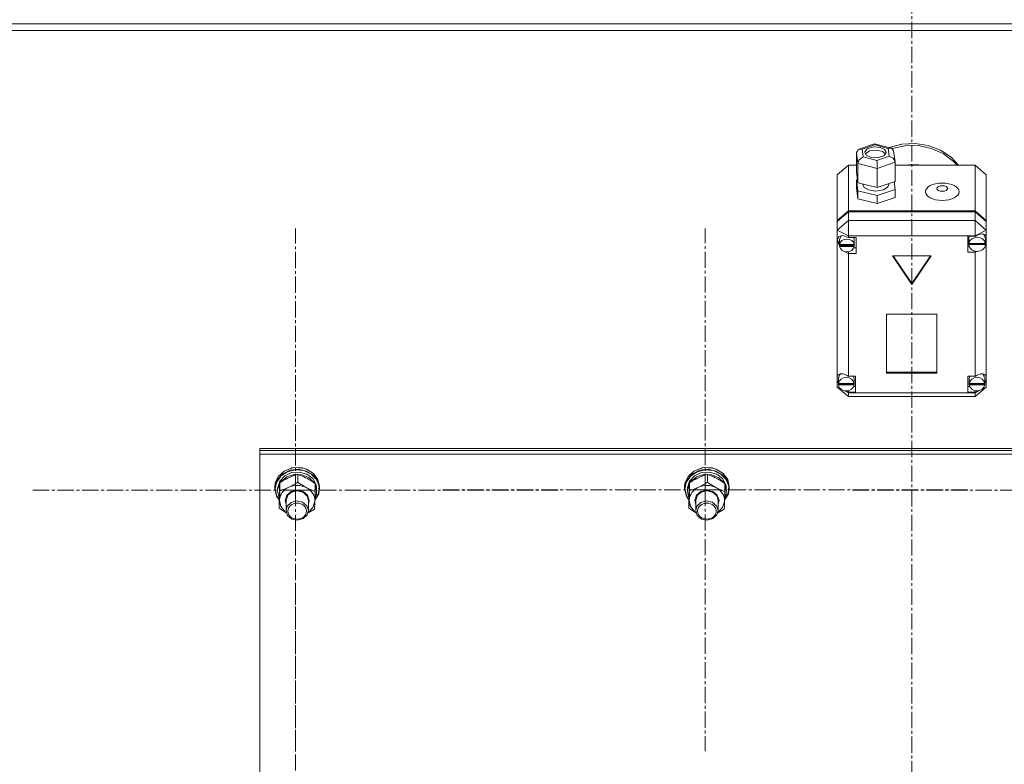
# Model space of a CAD drawing. Units: millimetres. Extents: x 0 to 39516, y -10 to 27300.
# Drawn here: x 3786 to 4315, y 17263 to 17662 of the extents above; entities that cross this region are included whole.
import ezdxf

# ---------------------------------------------------------------- set-up
doc = ezdxf.new("R2010")
doc.units = ezdxf.units.MM
doc.linetypes.add('K5LT_AXLED', pattern=[13.225, 8.725, -1.5, 1.5, -1.5])
doc.linetypes.add('K5LT_THIN', pattern=[0])
for name, color, linetype, true_color in [('OSI', 2, 'Continuous', 0xffff00), ('R', 1, 'Continuous', 0xff0000), ('WELDING', 7, 'Continuous', 0xffffff)]:
    doc.layers.add(name, color=color, linetype=linetype, true_color=true_color)

msp = doc.modelspace()

# ---------------------------------------------------------------- linework, layer by layer
at = {"layer": 'OSI', "color": 30, "linetype": 'K5LT_AXLED', "lineweight": 13, "true_color": 0xff8000}
for p, q in [((4265.21, 20980.44), (4265.21, 15748.44)), ((3934.21, 17409.73), (3934.21, 17550.11)), ((4154.21, 17409.88), (4154.21, 17550.11)), ((3934.21, 17409.73), (3792.21, 17409.73)), ((3934.21, 17409.73), (4076.21, 17409.73)), ((3934.21, 17409.73), (3934.21, 17269.35)), ((4154.21, 17409.88), (4012.39, 17409.88)), ((4154.21, 17409.88), (4296.04, 17409.88)), ((4154.21, 17409.88), (4154.21, 17269.65)), ((4374.21, 17409.73), (4232.21, 17409.73)), ((3934.21, 17219.47), (3934.21, 17359.85))]:
    msp.add_line(p, q, dxfattribs=at)
at = {"layer": 'R', "color": 7, "linetype": 'K5LT_THIN', "lineweight": 13}
for p, q in [((2866.12, 17659.87), (5664.12, 17659.87)), ((2866.12, 17656.27), (5664.12, 17656.27)), ((4236.73, 17592.56), (4245.11, 17595.45)), ((4245.25, 17594.9), (4238.55, 17592.59)), ((4245.1, 17595.45), (4245.11, 17595.45)), ((4245.11, 17595.45), (4254.1, 17593.21)), ((4245.11, 17595.45), (4245.25, 17594.9)), ((4252.51, 17593.09), (4245.25, 17594.9)), ((4252.92, 17593.5), (4259.77, 17595.32)), ((4259.77, 17595.32), (4266.93, 17595.68)), ((4266.93, 17595.68), (4273.98, 17594.58)), ((4235.43, 17590.79), (4236.26, 17592.33)), ((4236.24, 17584.9), (4235.43, 17590.79)), ((4235.43, 17590.79), (4235.43, 17580.48)), ((4236.26, 17592.33), (4236.71, 17592.55)), ((4236.71, 17592.55), (4238.55, 17592.59)), ((4238.55, 17592.59), (4239.11, 17588.46)), ((4239.92, 17591.25), (4239.89, 17590.97)), ((4239.89, 17590.97), (4240.68, 17589.49)), ((4241.15, 17592.79), (4239.92, 17591.25)), ((4240.23, 17590.23), (4240.15, 17590.11)), ((4242.4, 17591.67), (4240.23, 17590.23)), ((4240.68, 17589.49), (4242.95, 17588.38)), ((4244.64, 17593.85), (4241.15, 17592.79)), ((4246.37, 17592.15), (4242.4, 17591.67)), ((4248.28, 17593.56), (4244.64, 17593.85)), ((4249.45, 17591.42), (4246.37, 17592.15)), ((4250.55, 17592.44), (4248.28, 17593.56)), ((4251.08, 17590.11), (4249.45, 17591.42)), ((4250.08, 17589.14), (4251.31, 17590.68)), ((4251.33, 17590.97), (4250.55, 17592.44)), ((4251.31, 17590.68), (4251.33, 17590.97)), ((4254.12, 17593.2), (4252.51, 17593.09)), ((4253.07, 17588.96), (4252.51, 17593.09)), ((4254.33, 17593.13), (4254.12, 17593.2)), ((4255.36, 17591.81), (4254.33, 17593.13)), ((4254.53, 17593.05), (4261.49, 17594.52)), ((4254.53, 17593.05), (4261.49, 17594.52)), ((4255.36, 17591.79), (4256.17, 17585.92)), ((4261.49, 17594.52), (4268.66, 17594.53)), ((4261.49, 17594.52), (4268.66, 17594.53)), ((4268.66, 17594.53), (4275.62, 17593.08)), ((4268.66, 17594.53), (4275.62, 17593.08)), ((4273.98, 17594.58), (4280.53, 17592.07)), ((4275.62, 17593.08), (4281.99, 17590.25)), ((4275.62, 17593.08), (4281.99, 17590.25)), ((4280.53, 17592.07), (4286.2, 17588.3)), ((4281.99, 17590.25), (4287.39, 17586.2)), ((4281.99, 17590.25), (4287.39, 17586.2)), ((4231.12, 17584.05), (4225.12, 17578.89)), ((4231.12, 17584.05), (4231.12, 17559.48)), ((4235.43, 17584.05), (4231.12, 17584.05)), ((4236.24, 17584.9), (4236.24, 17574.59)), ((4246.61, 17582.3), (4236.24, 17584.9)), ((4239.11, 17588.46), (4246.37, 17586.65)), ((4242.95, 17588.38), (4246.59, 17588.08)), ((4246.37, 17586.65), (4253.07, 17588.96)), ((4246.59, 17588.08), (4250.08, 17589.14)), ((4256.19, 17585.61), (4246.61, 17582.3)), ((4253.07, 17588.96), (4255.19, 17587.75)), ((4255.19, 17587.75), (4256.16, 17585.94)), ((4256.16, 17585.94), (4256.19, 17585.61)), ((4256.19, 17585.61), (4256.19, 17575.3)), ((4299.12, 17584.05), (4256.19, 17584.05)), ((4259.72, 17584.05), (4266.88, 17584.43)), ((4266.88, 17584.43), (4270.52, 17584.05)), ((4286.2, 17588.3), (4290.24, 17584.05)), ((4287.39, 17586.2), (4289.42, 17584.05)), ((4287.39, 17586.2), (4289.42, 17584.05)), ((4299.12, 17559.48), (4299.12, 17584.05)), ((4299.12, 17584.05), (4305.12, 17578.89)), ((4225.12, 17554.33), (4225.12, 17578.89)), ((4235.43, 17580.48), (4236.24, 17574.59)), ((4246.61, 17582.3), (4246.61, 17572)), ((4305.12, 17578.89), (4305.12, 17554.33)), ((4235.99, 17576.38), (4235.43, 17576.19)), ((4235.43, 17576.19), (4235.43, 17571.89)), ((4235.43, 17576.19), (4236.24, 17570.29)), ((4236.24, 17574.59), (4246.61, 17572)), ((4238.76, 17573.96), (4238.76, 17573.74)), ((4238.76, 17573.74), (4239.55, 17572.09)), ((4246.61, 17572), (4256.19, 17575.3)), ((4252.31, 17572.45), (4252.78, 17573.74)), ((4252.78, 17574.12), (4252.78, 17573.74)), ((4256.19, 17571), (4255.63, 17575.11)), ((4235.43, 17571.89), (4236.24, 17566)), ((4236.24, 17570.29), (4236.24, 17566)), ((4236.24, 17570.29), (4246.61, 17567.7)), ((4239.55, 17572.09), (4241.85, 17570.77)), ((4241.85, 17570.77), (4245.6, 17570.15)), ((4245.6, 17570.15), (4249.97, 17570.87)), ((4246.61, 17567.7), (4256.19, 17571)), ((4249.97, 17570.87), (4252.31, 17572.45)), ((4256.19, 17571), (4256.19, 17566.71)), ((4236.24, 17566), (4246.61, 17563.4)), ((4246.61, 17567.7), (4246.61, 17563.4)), ((4246.61, 17563.4), (4256.19, 17566.71)), ((4225.12, 17554.33), (4231.12, 17559.48)), ((4225.12, 17553.82), (4231.12, 17558.97)), ((4231.12, 17559.48), (4299.12, 17559.48)), ((4231.12, 17558.97), (4299.12, 17558.97)), ((4231.12, 17558.97), (4231.12, 17554.36)), ((4299.12, 17559.48), (4305.12, 17554.33)), ((4299.12, 17554.36), (4299.12, 17558.97)), ((4299.12, 17558.97), (4305.12, 17553.82)), ((4225.12, 17549.21), (4231.12, 17554.36)), ((4225.12, 17553.82), (4225.12, 17554.33)), ((4225.12, 17549.21), (4225.12, 17553.82)), ((4231.12, 17546.14), (4231.12, 17554.36)), ((4231.12, 17554.36), (4299.12, 17554.36)), ((4305.12, 17549.21), (4299.12, 17554.36)), ((4299.12, 17546.14), (4299.12, 17554.36)), ((4305.12, 17554.33), (4305.12, 17553.82)), ((4305.12, 17553.82), (4305.12, 17549.21)), ((4225.12, 17549.21), (4231.12, 17546.14)), ((4225.12, 17470.75), (4225.12, 17549.21)), ((4299.12, 17546.14), (4305.12, 17549.21)), ((4305.12, 17549.21), (4305.12, 17545.52)), ((4225.27, 17544.19), (4225.26, 17543.97)), ((4225.26, 17544.01), (4226.12, 17541.64)), ((4225.26, 17543.97), (4225.96, 17541.43)), ((4226.03, 17545.87), (4225.27, 17544.19)), ((4228, 17546.4), (4226.03, 17545.87)), ((4226.27, 17544.38), (4226.26, 17544.05)), ((4226.26, 17541.49), (4226.26, 17544.05)), ((4227.33, 17546.4), (4226.27, 17544.38)), ((4226.3, 17542.02), (4226.3, 17541.51)), ((4231.12, 17545.21), (4228, 17546.4)), ((4231.12, 17546.14), (4231.12, 17545.27)), ((4299.12, 17546.14), (4231.12, 17546.14)), ((4231.12, 17545.27), (4231.12, 17545.21)), ((4231.12, 17545.27), (4235.26, 17545.27)), ((4234.27, 17544.05), (4234, 17545.27)), ((4234.22, 17541.51), (4234.22, 17542.02)), ((4234.27, 17541.49), (4234.22, 17542.02)), ((4234.27, 17541.49), (4234.27, 17544.05)), ((4235.26, 17545.27), (4235.26, 17536.68)), ((4299.12, 17545.88), (4295.22, 17545.88)), ((4295.22, 17545.88), (4295.22, 17537.29)), ((4296.03, 17545.88), (4295.8, 17544.65)), ((4295.8, 17542.09), (4295.8, 17544.65)), ((4295.8, 17542.02), (4304.65, 17542.02)), ((4295.8, 17541.51), (4295.8, 17542.02)), ((4295.83, 17542.59), (4295.83, 17542.08)), ((4304.61, 17542.08), (4295.83, 17542.08)), ((4299.12, 17545.88), (4299.12, 17546.14)), ((4299.12, 17545.77), (4299.12, 17545.88)), ((4303.82, 17546.87), (4303.7, 17547.02)), ((4304.65, 17544.65), (4303.82, 17546.87)), ((4304.61, 17542.08), (4304.61, 17542.59)), ((4304.61, 17542.59), (4304.65, 17542.09)), ((4304.65, 17542.09), (4304.65, 17544.65)), ((4304.65, 17542.66), (4305.12, 17543.78)), ((4304.65, 17542.42), (4305.12, 17543.78)), ((4304.65, 17542.09), (4304.65, 17542.02)), ((4304.65, 17542.02), (4304.65, 17541.51)), ((4305.12, 17545.52), (4305.12, 17543.78)), ((4305.12, 17543.78), (4305.12, 17470.08)), ((4225.96, 17541.43), (4226.31, 17540.81)), ((4226.12, 17541.64), (4226.26, 17541.48)), ((4234.22, 17541.51), (4226.3, 17541.51)), ((4226.31, 17540.94), (4234.22, 17540.94)), ((4226.31, 17540.42), (4226.31, 17540.94)), ((4226.31, 17540.42), (4234.22, 17540.42)), ((4229.42, 17537.61), (4231.12, 17536.74)), ((4231.12, 17537.61), (4231.12, 17536.74)), ((4231.12, 17536.74), (4231.12, 17536.68)), ((4235.26, 17536.68), (4231.12, 17536.68)), ((4231.12, 17536.68), (4231.12, 17470.82)), ((4235.26, 17539.75), (4234, 17539.75)), ((4234.22, 17540.94), (4234.27, 17541.49)), ((4234.22, 17540.94), (4234.22, 17540.42)), ((4295.22, 17540.36), (4296.03, 17540.36)), ((4295.22, 17537.29), (4299.12, 17537.29)), ((4295.8, 17541.51), (4304.65, 17541.51)), ((4299.12, 17537.9), (4299.12, 17537.39)), ((4299.12, 17537.39), (4300.08, 17537.78)), ((4299.12, 17537.29), (4299.12, 17537.39)), ((4299.12, 17470.82), (4299.12, 17537.29)), ((4275.51, 17535.48), (4254.73, 17535.48)), ((4254.73, 17535.48), (4265.12, 17520.02)), ((4255.07, 17535.48), (4265.12, 17520.53)), ((4265.12, 17520.53), (4275.17, 17535.48)), ((4265.12, 17520.02), (4275.51, 17535.48)), ((4265.12, 17520.53), (4265.12, 17520.02)), ((4278.61, 17504.04), (4251.63, 17504.04)), ((4251.63, 17504.04), (4251.63, 17472.44)), ((4278.61, 17472.44), (4278.61, 17504.04)), ((4225.12, 17468.44), (4225.12, 17470.75)), ((4225.12, 17465.02), (4225.12, 17468.44)), ((4225.12, 17468.44), (4225.72, 17467.29)), ((4225.12, 17468.44), (4225.72, 17466.98)), ((4225.75, 17470.04), (4225.72, 17469.6)), ((4225.72, 17467.04), (4225.72, 17469.6)), ((4226.89, 17472.1), (4225.75, 17470.04)), ((4231.12, 17470.82), (4231.12, 17470.7)), ((4231.12, 17470.82), (4234.94, 17470.82)), ((4234.15, 17469.6), (4233.9, 17470.82)), ((4234.15, 17467.04), (4234.15, 17469.6)), ((4234.94, 17470.82), (4234.94, 17462.23)), ((4251.63, 17472.96), (4278.61, 17472.96)), ((4251.63, 17472.44), (4278.61, 17472.44)), ((4295.15, 17470.82), (4295.15, 17462.23)), ((4299.12, 17470.82), (4295.15, 17470.82)), ((4296.22, 17470.82), (4295.97, 17469.6)), ((4295.97, 17467.04), (4295.97, 17469.6)), ((4299.12, 17470.73), (4299.12, 17470.82)), ((4303.5, 17471.75), (4303.24, 17472.01)), ((4304.33, 17469.6), (4303.5, 17471.75)), ((4304.32, 17466.82), (4305.12, 17469.11)), ((4304.33, 17467.04), (4304.33, 17469.6)), ((4304.33, 17467.24), (4305.12, 17469.11)), ((4305.12, 17470.08), (4305.12, 17469.11)), ((4305.12, 17469.11), (4305.12, 17465.02)), ((4225.12, 17465.02), (4231.12, 17459.86)), ((4225.12, 17465.02), (4226.69, 17464.22)), ((4225.75, 17467.46), (4225.75, 17466.94)), ((4234.12, 17466.94), (4225.75, 17466.94)), ((4225.75, 17466.62), (4234.12, 17466.62)), ((4225.75, 17466.11), (4225.75, 17466.62)), ((4225.75, 17466.11), (4234.12, 17466.11)), ((4229.12, 17462.97), (4231.12, 17461.95)), ((4229.8, 17462.91), (4231.12, 17462.35)), ((4231.12, 17463.05), (4231.12, 17462.35)), ((4234.94, 17465.3), (4233.9, 17465.3)), ((4234.12, 17466.94), (4234.12, 17467.46)), ((4234.15, 17467.04), (4234.12, 17467.46)), ((4234.12, 17466.62), (4234.15, 17467.04)), ((4234.12, 17466.62), (4234.12, 17466.11)), ((4295.15, 17465.3), (4296.22, 17465.3)), ((4296, 17467.43), (4296, 17466.92)), ((4304.31, 17466.92), (4296, 17466.92)), ((4296, 17466.11), (4296, 17466.62)), ((4296, 17466.62), (4304.3, 17466.62)), ((4296, 17466.11), (4304.3, 17466.11)), ((4299.12, 17459.86), (4305.12, 17465.02)), ((4299.12, 17461.95), (4301.34, 17463.08)), ((4299.12, 17463.05), (4299.12, 17462.32)), ((4299.12, 17462.32), (4300.5, 17462.95)), ((4303.11, 17463.99), (4305.12, 17465.02)), ((4304.3, 17466.62), (4304.33, 17467.04)), ((4304.3, 17466.62), (4304.3, 17466.11)), ((4304.31, 17466.92), (4304.31, 17467.43)), ((4304.33, 17467.04), (4304.31, 17467.43)), ((4231.12, 17462.35), (4231.12, 17462.23)), ((4231.12, 17462.23), (4231.12, 17461.95)), ((4234.94, 17462.23), (4231.12, 17462.23)), ((4231.12, 17459.86), (4231.12, 17461.95)), ((4231.12, 17461.95), (4299.12, 17461.95)), ((4299.12, 17459.86), (4231.12, 17459.86)), ((4295.15, 17462.23), (4299.12, 17462.23)), ((4299.12, 17462.23), (4299.12, 17462.32)), ((4299.12, 17461.95), (4299.12, 17462.23)), ((4299.12, 17459.86), (4299.12, 17461.95)), ((3915.12, 17430.94), (3915.12, 17431.97)), ((3915.12, 17431.97), (4615.12, 17431.97)), ((3915.12, 17430.94), (4615.12, 17430.94)), ((3915.12, 17430.94), (4615.12, 17430.94)), ((3915.12, 17428.9), (3915.12, 17430.94)), ((3915.12, 16827.53), (3915.12, 17428.9)), ((3915.12, 17428.9), (4615.12, 17428.9)), ((3931.31, 17420.36), (3927.38, 17418.46)), ((3932.16, 17421.55), (3928.07, 17419.9)), ((3934.15, 17420.56), (3929.83, 17419.52)), ((3935.79, 17420.88), (3931.31, 17420.36)), ((3933.57, 17421.78), (3932.16, 17421.55)), ((3932.2, 17421.56), (3932.16, 17421.55)), ((3933.56, 17421.79), (3932.2, 17421.56)), ((3938.04, 17421.56), (3933.56, 17421.79)), ((3938.08, 17421.55), (3933.57, 17421.78)), ((3938.61, 17420.14), (3934.15, 17420.56)), ((3940.17, 17419.94), (3935.79, 17420.88)), ((3938.04, 17421.56), (3938.08, 17421.55)), ((3940.17, 17420.91), (3938.08, 17421.55)), ((3943.84, 17418.64), (3940.17, 17420.91)), ((4151.31, 17420.36), (4147.38, 17418.46)), ((4152.16, 17421.55), (4148.07, 17419.9)), ((4154.15, 17420.56), (4149.83, 17419.52)), ((4155.79, 17420.88), (4151.31, 17420.36)), ((4153.57, 17421.78), (4152.16, 17421.55)), ((4152.2, 17421.56), (4152.16, 17421.55)), ((4153.56, 17421.79), (4152.2, 17421.56)), ((4158.04, 17421.56), (4153.56, 17421.79)), ((4158.08, 17421.55), (4153.57, 17421.78)), ((4158.61, 17420.14), (4154.15, 17420.56)), ((4160.17, 17419.94), (4155.79, 17420.88)), ((4158.04, 17421.56), (4158.08, 17421.55)), ((4160.17, 17420.91), (4158.08, 17421.55)), ((4163.84, 17418.64), (4160.17, 17420.91)), ((3924.54, 17415.44), (3923.2, 17411.74)), ((3924.98, 17417.07), (3923.33, 17413.46)), ((3926.27, 17417.18), (3923.99, 17413.86)), ((3927.38, 17418.46), (3924.54, 17415.44)), ((3928.07, 17419.9), (3924.98, 17417.07)), ((3928.43, 17417.39), (3925.78, 17414.56)), ((3929.83, 17419.52), (3926.27, 17417.18)), ((3929.6, 17416.83), (3926.53, 17414.34)), ((3932.16, 17419.09), (3928.43, 17417.39)), ((3933.56, 17418.08), (3929.6, 17416.83)), ((3936.37, 17419.39), (3932.16, 17419.09)), ((3937.78, 17417.88), (3933.56, 17418.08)), ((3935.43, 17413.89), (3935.43, 17418.14)), ((3940.37, 17418.25), (3936.37, 17419.39)), ((3941.56, 17416.28), (3937.78, 17417.88)), ((3942.56, 17418.33), (3938.61, 17420.14)), ((3943.84, 17417.67), (3940.17, 17419.94)), ((3943.53, 17415.84), (3940.37, 17418.25)), ((3944.31, 17413.52), (3941.56, 17416.28)), ((3945.45, 17415.38), (3942.56, 17418.33)), ((3945.33, 17412.56), (3943.53, 17415.84)), ((3946.27, 17415.37), (3943.84, 17418.64)), ((3946.27, 17414.4), (3943.84, 17417.67)), ((3946.85, 17411.72), (3945.45, 17415.38)), ((3947.12, 17411.56), (3946.27, 17415.37)), ((4144.54, 17415.44), (4143.2, 17411.74)), ((4144.98, 17417.07), (4143.33, 17413.46)), ((4146.27, 17417.18), (4143.99, 17413.86)), ((4147.38, 17418.46), (4144.54, 17415.44)), ((4148.07, 17419.9), (4144.98, 17417.07)), ((4148.43, 17417.39), (4145.78, 17414.56)), ((4149.83, 17419.52), (4146.27, 17417.18)), ((4149.6, 17416.83), (4146.53, 17414.34)), ((4152.16, 17419.09), (4148.43, 17417.39)), ((4153.56, 17418.08), (4149.6, 17416.83)), ((4156.37, 17419.39), (4152.16, 17419.09)), ((4157.78, 17417.88), (4153.56, 17418.08)), ((4155.43, 17413.89), (4155.43, 17418.14)), ((4160.37, 17418.25), (4156.37, 17419.39)), ((4161.56, 17416.28), (4157.78, 17417.88)), ((4162.56, 17418.33), (4158.61, 17420.14)), ((4163.84, 17417.67), (4160.17, 17419.94)), ((4163.53, 17415.84), (4160.37, 17418.25)), ((4164.31, 17413.52), (4161.56, 17416.28)), ((4165.45, 17415.38), (4162.56, 17418.33)), ((4165.33, 17412.56), (4163.53, 17415.84)), ((4166.27, 17415.37), (4163.84, 17418.64)), ((4166.27, 17414.4), (4163.84, 17417.67)), ((4166.85, 17411.72), (4165.45, 17415.38)), ((4167.12, 17411.56), (4166.27, 17415.37)), ((3923.33, 17413.46), (3923.12, 17411.56)), ((3923.2, 17411.74), (3923.12, 17410.59)), ((3923.12, 17411.56), (3923.12, 17410.59)), ((3923.12, 17410.59), (3923.13, 17410.3)), ((3923.13, 17410.3), (3924.1, 17406.51)), ((3923.99, 17413.86), (3923.3, 17410.15)), ((3923.3, 17410.15), (3924.27, 17406.39)), ((3924.65, 17411.07), (3924.62, 17410.43)), ((3924.62, 17410.43), (3924.62, 17409.16)), ((3924.64, 17409.75), (3924.62, 17409.16)), ((3925.76, 17413.25), (3924.64, 17409.75)), ((3925.78, 17414.56), (3924.65, 17411.07)), ((3925.78, 17409.41), (3925.78, 17413.66)), ((3926.53, 17414.34), (3926.22, 17413.94)), ((3931.93, 17408.9), (3935.13, 17409.62)), ((3935.13, 17409.62), (3938.33, 17408.89)), ((3944.77, 17408.95), (3944.77, 17413.2)), ((3945.54, 17410.28), (3944.77, 17412.71)), ((3945.54, 17410.28), (3944.77, 17410.26)), ((3944.77, 17409.7), (3945.59, 17409.72)), ((3947.12, 17410.59), (3946.27, 17414.4)), ((3946.57, 17407.88), (3946.85, 17411.72)), ((3946.66, 17407.77), (3947.12, 17410.59)), ((3947.12, 17411.56), (3947.12, 17410.59)), ((4143.33, 17413.46), (4143.12, 17411.56)), ((4143.2, 17411.74), (4143.12, 17410.59)), ((4143.12, 17411.56), (4143.12, 17410.59)), ((4143.12, 17410.59), (4143.13, 17410.3)), ((4143.13, 17410.3), (4144.1, 17406.51)), ((4143.99, 17413.86), (4143.3, 17410.15)), ((4143.3, 17410.15), (4144.27, 17406.39)), ((4144.65, 17411.07), (4144.62, 17410.43)), ((4144.62, 17410.43), (4144.62, 17409.16)), ((4144.64, 17409.75), (4144.62, 17409.16)), ((4145.76, 17413.25), (4144.64, 17409.75)), ((4145.78, 17414.56), (4144.65, 17411.07)), ((4145.78, 17409.41), (4145.78, 17413.66)), ((4146.53, 17414.34), (4146.22, 17413.94)), ((4151.93, 17408.9), (4155.13, 17409.62)), ((4155.13, 17409.62), (4158.33, 17408.89)), ((4164.77, 17408.95), (4164.77, 17413.2)), ((4165.54, 17410.28), (4164.77, 17412.71)), ((4165.54, 17410.28), (4164.77, 17410.26)), ((4164.77, 17409.7), (4165.59, 17409.72)), ((4167.12, 17410.59), (4166.27, 17414.4)), ((4166.57, 17407.88), (4166.85, 17411.72)), ((4166.66, 17407.77), (4167.12, 17410.59)), ((4167.12, 17411.56), (4167.12, 17410.59)), ((3924.1, 17406.51), (3925.47, 17404.46)), ((3924.27, 17406.39), (3925.48, 17404.55)), ((3924.62, 17409.16), (3925.47, 17405.6)), ((3925.47, 17405.6), (3925.51, 17405.53)), ((3928.62, 17404.2), (3929.56, 17406.92)), ((3929.12, 17404.33), (3930.05, 17406.94)), ((3929.12, 17404.18), (3929.12, 17404.33)), ((3929.56, 17406.92), (3931.93, 17408.9)), ((3930.05, 17406.94), (3932.4, 17408.78)), ((3932.4, 17408.78), (3935.51, 17409.33)), ((3935.51, 17409.33), (3938.51, 17408.44)), ((3938.33, 17408.89), (3940.7, 17406.91)), ((3938.51, 17408.44), (3940.56, 17406.36)), ((3940.56, 17406.36), (3941.12, 17404.18)), ((3940.7, 17406.91), (3941.62, 17404.18)), ((3944.63, 17404.3), (3946.66, 17407.77)), ((3944.64, 17404.4), (3946.57, 17407.88)), ((3944.67, 17405.4), (3945.43, 17407.43)), ((3944.73, 17407.41), (3945.43, 17407.43)), ((4144.1, 17406.51), (4145.47, 17404.46)), ((4144.27, 17406.39), (4145.48, 17404.55)), ((4144.62, 17409.16), (4145.47, 17405.6)), ((4145.47, 17405.6), (4145.51, 17405.53)), ((4148.62, 17404.2), (4149.56, 17406.92)), ((4149.12, 17404.33), (4150.05, 17406.94)), ((4149.12, 17404.18), (4149.12, 17404.33)), ((4149.56, 17406.92), (4151.93, 17408.9)), ((4150.05, 17406.94), (4152.4, 17408.78)), ((4152.4, 17408.78), (4155.51, 17409.33)), ((4155.51, 17409.33), (4158.51, 17408.44)), ((4158.33, 17408.89), (4160.7, 17406.91)), ((4158.51, 17408.44), (4160.56, 17406.36)), ((4160.56, 17406.36), (4161.12, 17404.18)), ((4160.7, 17406.91), (4161.62, 17404.18)), ((4164.63, 17404.3), (4166.66, 17407.77)), ((4164.64, 17404.4), (4166.57, 17407.88)), ((4164.67, 17405.4), (4165.43, 17407.43)), ((4164.73, 17407.41), (4165.43, 17407.43)), ((3925.47, 17399.99), (3925.47, 17404.24)), ((3925.62, 17404.27), (3926.36, 17400.88)), ((3926.36, 17400.88), (3928.66, 17398.05)), ((3929.12, 17401.89), (3928.62, 17404.2)), ((3929.12, 17404.18), (3929.12, 17398.7)), ((3929.75, 17401.01), (3929.12, 17398.7)), ((3931.87, 17403.04), (3929.75, 17401.01)), ((3934.9, 17403.85), (3931.87, 17403.04)), ((3938, 17403.23), (3934.9, 17403.85)), ((3940.28, 17401.33), (3938, 17403.23)), ((3941.12, 17398.7), (3940.28, 17401.33)), ((3940.99, 17397.62), (3943.55, 17400.27)), ((3941.12, 17404.18), (3941.12, 17398.7)), ((3941.62, 17404.18), (3941.12, 17401.89)), ((3943.55, 17400.27), (3944.61, 17403.6)), ((3944.61, 17403.6), (3944.62, 17403.81)), ((4145.47, 17399.99), (4145.47, 17404.24)), ((4145.62, 17404.27), (4146.36, 17400.88)), ((4146.36, 17400.88), (4148.66, 17398.05)), ((4149.12, 17401.89), (4148.62, 17404.2)), ((4149.12, 17404.18), (4149.12, 17398.7)), ((4149.75, 17401.01), (4149.12, 17398.7)), ((4151.87, 17403.04), (4149.75, 17401.01)), ((4154.9, 17403.85), (4151.87, 17403.04)), ((4158, 17403.23), (4154.9, 17403.85)), ((4160.28, 17401.33), (4158, 17403.23)), ((4161.12, 17398.7), (4160.28, 17401.33)), ((4160.99, 17397.62), (4163.55, 17400.27)), ((4161.12, 17404.18), (4161.12, 17398.7)), ((4161.62, 17404.18), (4161.12, 17401.89)), ((4163.55, 17400.27), (4164.61, 17403.6)), ((4164.61, 17403.6), (4164.62, 17403.81)), ((3928.66, 17398.05), (3929.26, 17397.62)), ((3929.12, 17398.7), (3929.96, 17396.07)), ((3929.96, 17396.07), (3932.25, 17394.18)), ((3932.25, 17394.18), (3935.34, 17393.55)), ((3935.34, 17393.55), (3938.37, 17394.37)), ((3938.37, 17394.37), (3940.49, 17396.4)), ((3940.49, 17396.4), (3941.12, 17398.7)), ((4148.66, 17398.05), (4149.26, 17397.62)), ((4149.12, 17398.7), (4149.96, 17396.07)), ((4149.96, 17396.07), (4152.25, 17394.18)), ((4152.25, 17394.18), (4155.34, 17393.55)), ((4155.34, 17393.55), (4158.37, 17394.37)), ((4158.37, 17394.37), (4160.49, 17396.4)), ((4160.49, 17396.4), (4161.12, 17398.7))]:
    msp.add_line(p, q, dxfattribs=at)
for centre, major_axis, ratio, start_param, end_param in [((4239.11, 17585.89), (-2.45, -2.19), 0.685309, 4.161441, 5.732238), ((4246.37, 17584.07), (-0.14, 3.13), 0.063566, 4.108162, 5.678959), ((4300.22, 17542.15), (-4.35, -4.35), 0.568256, 2.828514, 4.418139), ((4230.26, 17541.49), (-4.01, 0), 0.859097, 6.128401, 6.283185), ((4230.26, 17540.98), (4.01, 0), 0.859097, 0.154784, 2.986809), ((4300.22, 17542.09), (-4.43, 0), 0.859097, 6.152843, 6.283185), ((4300.22, 17542.09), (-4.43, 0), 0.859097, 0, 0.0202), ((4300.22, 17541.58), (4.43, 0), 0.859097, 0.130342, 3.01125), ((4230.26, 17541.49), (-4.01, 0), 0.859097, 0, 0.160694), ((4230.26, 17540.98), (-4.01, 0), 0.859097, 0.160694, 2.980898), ((4300.22, 17541.58), (-4.43, 0), 0.859097, 0.0202, 3.121393), ((4229.94, 17467.13), (4.35, -4.35), 0.568256, 1.848308, 3.385602), ((4229.94, 17466.53), (4.22, 0), 0.859097, 0.115926, 3.025666), ((4300.15, 17466.53), (4.18, 0), 0.859097, 0.108814, 3.032779), ((4300.15, 17467.05), (-4.35, -4.35), 0.568256, 2.737167, 4.403432), ((4229.94, 17467.04), (-4.22, 0), 0.859097, 6.167259, 6.283185), ((4229.94, 17467.04), (-4.22, 0), 0.859097, 0, 0.11569), ((4229.94, 17466.53), (-4.22, 0), 0.859097, 0.11569, 3.025903), ((4300.15, 17467.04), (-4.18, 0), 0.859097, 6.174371, 6.283185), ((4300.15, 17467.04), (-4.18, 0), 0.859097, 0, 0.116709), ((4300.15, 17466.53), (-4.18, 0), 0.859097, 0.116709, 3.024884), ((3935.12, 17404.04), (-9.5, 0), 0.859097, 5.207574, 6.254772), ((3935.12, 17404.04), (-9.5, 0), 0.859097, 4.160377, 5.207574), ((3935.12, 17404.04), (9.5, 0), 0.859097, 6.254772, 7.301969), ((3935.12, 17408.04), (0.23, -20.54), 0.511009, 1.674196, 1.786588), ((3935.12, 17411.68), (0.23, -20.54), 0.511009, 1.357009, 1.46961), ((4155.12, 17404.04), (-9.5, 0), 0.859097, 5.207574, 6.254772), ((4155.12, 17404.04), (-9.5, 0), 0.859097, 4.160377, 5.207574), ((4155.12, 17404.04), (9.5, 0), 0.859097, 6.254772, 7.301969), ((4155.12, 17408.04), (0.23, -20.54), 0.511009, 1.674196, 1.786588), ((4155.12, 17411.68), (0.23, -20.54), 0.511009, 1.357009, 1.46961)]:
    msp.add_ellipse(centre, major_axis=major_axis, ratio=ratio, start_param=start_param, end_param=end_param, dxfattribs=at)
for centre, major_axis, ratio in [((4281.48, 17569.82), (9.07, 0), 0.511813), ((4281.48, 17571.54), (2.92, 0), 0.511813), ((3935.12, 17398.41), (-5, 0), 0.859097), ((4155.12, 17398.41), (-5, 0), 0.859097)]:
    msp.add_ellipse(centre, major_axis=major_axis, ratio=ratio, dxfattribs=at)
at = {"layer": 'WELDING', "color": 7, "linetype": 'K5LT_THIN', "lineweight": 13}
for p, q in [((3929.26, 17397.57), (3925.47, 17399.99)), ((3944.46, 17399.53), (3940.96, 17397.5)), ((4149.26, 17397.57), (4145.47, 17399.99)), ((4164.46, 17399.53), (4160.96, 17397.5))]:
    msp.add_line(p, q, dxfattribs=at)
for points, knots in [([(3935.43, 17418.14), (3934.86, 17417.97), (3934.04, 17417.71), (3932.94, 17417.31), (3932.15, 17417.01), (3931.35, 17416.68), (3930.55, 17416.31), (3929.84, 17415.97), (3929.07, 17415.58), (3928.13, 17415.08), (3926.98, 17414.41), (3926.16, 17413.9), (3925.78, 17413.66)], [0, 0, 0, 0, 2.36093, 3.390647, 4.439067, 5.506786, 6.577788, 7.635804, 8.324795, 9.644879, 11.41364, 13, 13, 13, 13]), ([(3944.77, 17413.2), (3944.22, 17413.59), (3943.34, 17414.19), (3942.19, 17414.91), (3941.43, 17415.37), (3940.74, 17415.76), (3940.05, 17416.14), (3939.36, 17416.49), (3938.62, 17416.85), (3937.64, 17417.29), (3936.53, 17417.74), (3935.74, 17418.03), (3935.43, 17418.14)], [0, 0, 0, 0, 2.36093, 3.737721, 4.79298, 5.506786, 6.577788, 7.635804, 8.324795, 9.644879, 11.688395, 13, 13, 13, 13]), ([(4155.43, 17418.14), (4154.86, 17417.97), (4154.04, 17417.71), (4152.94, 17417.31), (4152.15, 17417.01), (4151.35, 17416.68), (4150.55, 17416.31), (4149.84, 17415.97), (4149.07, 17415.58), (4148.13, 17415.08), (4146.98, 17414.41), (4146.16, 17413.9), (4145.78, 17413.66)], [0, 0, 0, 0, 2.36093, 3.390647, 4.439067, 5.506786, 6.577788, 7.635804, 8.324795, 9.644879, 11.41364, 13, 13, 13, 13]), ([(4164.77, 17413.2), (4164.22, 17413.59), (4163.34, 17414.19), (4162.19, 17414.91), (4161.43, 17415.37), (4160.74, 17415.76), (4160.05, 17416.14), (4159.36, 17416.49), (4158.62, 17416.85), (4157.64, 17417.29), (4156.53, 17417.74), (4155.74, 17418.03), (4155.43, 17418.14)], [0, 0, 0, 0, 2.36093, 3.737721, 4.79298, 5.506786, 6.577788, 7.635804, 8.324795, 9.644879, 11.688395, 13, 13, 13, 13]), ([(3925.78, 17413.66), (3925.77, 17413.31), (3925.74, 17412.65), (3925.7, 17411.68), (3925.67, 17410.75), (3925.65, 17410), (3925.63, 17409.53), (3925.62, 17409.39)], [0, 0, 0, 0, 2.217775, 4.084032, 5.603228, 7.294903, 8, 8, 8, 8]), ([(3925.78, 17409.41), (3926.28, 17409.56), (3927.12, 17409.83), (3928.25, 17410.23), (3929.14, 17410.58), (3929.91, 17410.9), (3930.4, 17411.12), (3930.61, 17411.22)], [0, 0, 0, 0, 2.582723, 4.221355, 5.5895, 6.977921, 8, 8, 8, 8]), ([(3930.61, 17411.22), (3930.94, 17411.37), (3931.48, 17411.64), (3932.34, 17412.08), (3933.27, 17412.59), (3934.33, 17413.21), (3935.07, 17413.67), (3935.43, 17413.89)], [0, 0, 0, 0, 1.597458, 2.676777, 4.235764, 6.182879, 8, 8, 8, 8]), ([(3935.43, 17413.89), (3935.98, 17413.51), (3936.86, 17412.91), (3938.02, 17412.18), (3938.89, 17411.66), (3939.56, 17411.28), (3939.97, 17411.06), (3940.1, 17410.99)], [0, 0, 0, 0, 2.906663, 4.558322, 5.937032, 7.321091, 8, 8, 8, 8]), ([(3940.1, 17410.99), (3940.42, 17410.82), (3940.95, 17410.55), (3941.78, 17410.15), (3942.68, 17409.76), (3943.71, 17409.34), (3944.43, 17409.07), (3944.77, 17408.95)], [0, 0, 0, 0, 1.597458, 2.676777, 4.235764, 6.182879, 8, 8, 8, 8]), ([(4145.78, 17413.66), (4145.77, 17413.31), (4145.74, 17412.65), (4145.7, 17411.68), (4145.67, 17410.75), (4145.65, 17410), (4145.63, 17409.53), (4145.62, 17409.39)], [0, 0, 0, 0, 2.217775, 4.084032, 5.603228, 7.294903, 8, 8, 8, 8]), ([(4145.78, 17409.41), (4146.28, 17409.56), (4147.12, 17409.83), (4148.25, 17410.23), (4149.14, 17410.58), (4149.91, 17410.9), (4150.4, 17411.12), (4150.61, 17411.22)], [0, 0, 0, 0, 2.582723, 4.221355, 5.5895, 6.977921, 8, 8, 8, 8]), ([(4150.61, 17411.22), (4150.94, 17411.37), (4151.48, 17411.64), (4152.34, 17412.08), (4153.27, 17412.59), (4154.33, 17413.21), (4155.07, 17413.67), (4155.43, 17413.89)], [0, 0, 0, 0, 1.597458, 2.676777, 4.235764, 6.182879, 8, 8, 8, 8]), ([(4155.43, 17413.89), (4155.98, 17413.51), (4156.86, 17412.91), (4158.02, 17412.18), (4158.89, 17411.66), (4159.56, 17411.28), (4159.97, 17411.06), (4160.1, 17410.99)], [0, 0, 0, 0, 2.906663, 4.558322, 5.937032, 7.321091, 8, 8, 8, 8]), ([(4160.1, 17410.99), (4160.42, 17410.82), (4160.95, 17410.55), (4161.78, 17410.15), (4162.68, 17409.76), (4163.71, 17409.34), (4164.43, 17409.07), (4164.77, 17408.95)], [0, 0, 0, 0, 1.597458, 2.676777, 4.235764, 6.182879, 8, 8, 8, 8]), ([(3925.62, 17409.39), (3925.61, 17409.02), (3925.59, 17408.24), (3925.55, 17406.99), (3925.51, 17405.66), (3925.48, 17404.72), (3925.47, 17404.24)], [0, 0, 0, 0, 1.617202, 3.338038, 5.143722, 7, 7, 7, 7]), ([(3925.62, 17404.27), (3925.64, 17404.59), (3925.65, 17405.03), (3925.67, 17405.8), (3925.69, 17406.36), (3925.72, 17407.23), (3925.74, 17408.16), (3925.77, 17409), (3925.78, 17409.41)], [0, 0, 0, 0, 1.79714, 2.404251, 4.194774, 4.765234, 6.955738, 9, 9, 9, 9]), ([(3944.77, 17408.95), (3944.76, 17408.45), (3944.73, 17407.49), (3944.69, 17406.21), (3944.66, 17405.13), (3944.64, 17404.38), (3944.62, 17403.95), (3944.62, 17403.81)], [0, 0, 0, 0, 2.217775, 4.338447, 5.851552, 7.294903, 8, 8, 8, 8]), ([(4145.62, 17409.39), (4145.61, 17409.02), (4145.59, 17408.24), (4145.55, 17406.99), (4145.51, 17405.66), (4145.48, 17404.72), (4145.47, 17404.24)], [0, 0, 0, 0, 1.617202, 3.338038, 5.143722, 7, 7, 7, 7]), ([(4145.62, 17404.27), (4145.64, 17404.59), (4145.65, 17405.03), (4145.67, 17405.8), (4145.69, 17406.36), (4145.72, 17407.23), (4145.74, 17408.16), (4145.77, 17409), (4145.78, 17409.41)], [0, 0, 0, 0, 1.79714, 2.404251, 4.194774, 4.765234, 6.955738, 9, 9, 9, 9]), ([(4164.77, 17408.95), (4164.76, 17408.45), (4164.73, 17407.49), (4164.69, 17406.21), (4164.66, 17405.13), (4164.64, 17404.38), (4164.62, 17403.95), (4164.62, 17403.81)], [0, 0, 0, 0, 2.217775, 4.338447, 5.851552, 7.294903, 8, 8, 8, 8]), ([(3925.47, 17399.99), (3925.49, 17400.4), (3925.51, 17401.04), (3925.55, 17402.01), (3925.58, 17402.81), (3925.6, 17403.59), (3925.62, 17404.07), (3925.62, 17404.27)], [0, 0, 0, 0, 2.582723, 3.88971, 5.5895, 6.977921, 8, 8, 8, 8]), ([(3944.62, 17403.81), (3944.61, 17403.53), (3944.59, 17402.98), (3944.56, 17402.26), (3944.53, 17401.45), (3944.5, 17400.55), (3944.47, 17399.87), (3944.46, 17399.53)], [0, 0, 0, 0, 1.376183, 2.81527, 3.814901, 5.878539, 8, 8, 8, 8]), ([(4145.47, 17399.99), (4145.49, 17400.4), (4145.51, 17401.04), (4145.55, 17402.01), (4145.58, 17402.81), (4145.6, 17403.59), (4145.62, 17404.07), (4145.62, 17404.27)], [0, 0, 0, 0, 2.582723, 3.88971, 5.5895, 6.977921, 8, 8, 8, 8]), ([(4164.62, 17403.81), (4164.61, 17403.53), (4164.59, 17402.98), (4164.56, 17402.26), (4164.53, 17401.45), (4164.5, 17400.55), (4164.47, 17399.87), (4164.46, 17399.53)], [0, 0, 0, 0, 1.376183, 2.81527, 3.814901, 5.878539, 8, 8, 8, 8])]:
    msp.add_open_spline(points, degree=3, knots=knots, dxfattribs=at)

doc.saveas('drawing.dxf')
